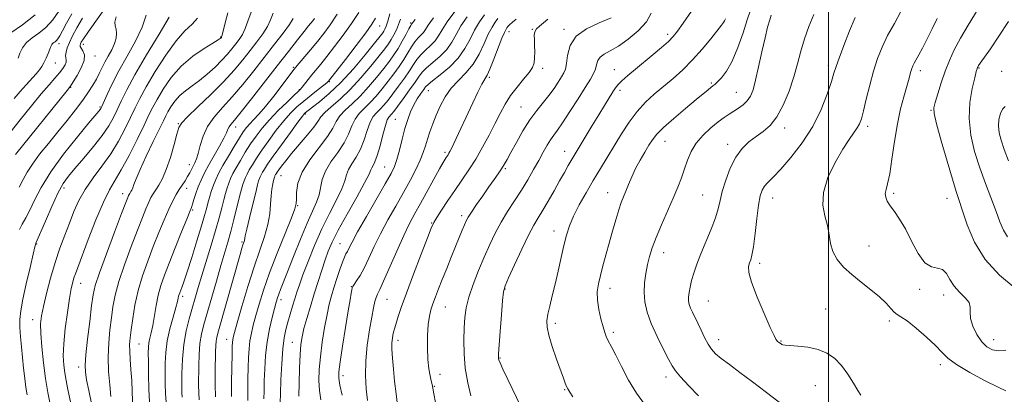
# Model space of a CAD drawing. Extents: x 2079800 to 2082700, y 289800 to 292700.
# Drawn here: x 2081197 to 2081566, y 291666 to 291806 of the extents above; entities that cross this region are included whole.
import ezdxf

# ---------------------------------------------------------------- set-up
doc = ezdxf.new("R2010")
doc.units = 0
doc.header["$MEASUREMENT"] = 0
for name, color, linetype, lineweight in [('CONTOUR INDEX', 41, 'Continuous', 13), ('CONTOUR INTERMEDIATE', 44, 'Continuous', 0), ('GRID LINE', 7, 'Continuous', 0), ('SPOT ELEVATION DTM', 2, 'Continuous', 13)]:
    doc.layers.add(name, color=color, linetype=linetype, lineweight=lineweight)

msp = doc.modelspace()

# ---------------------------------------------------------------- linework, layer by layer
at = {"layer": 'CONTOUR INDEX', "flags": 128}
for points, elevation in [([(2081203.026, 291807.947), (2081198.314, 291804.111), (2081193.878, 291801.126)], 1030), ([(2081233.36, 291807.168), (2081232.837, 291805.213), (2081232.981, 291803.804), (2081233.329, 291802.518), (2081233.482, 291801.004), (2081233.297, 291799.206), (2081232.698, 291797.142), (2081231.662, 291794.851), (2081230.381, 291792.47), (2081229.098, 291790.155), (2081227.994, 291788.017), (2081226.987, 291785.973), (2081225.926, 291783.894), (2081224.662, 291781.646), (2081223.041, 291779.08), (2081220.908, 291776.04), (2081218.168, 291772.43), (2081214.961, 291768.391), (2081211.487, 291764.12), (2081207.964, 291759.822), (2081204.694, 291755.734), (2081201.998, 291752.099), (2081200.066, 291749.055), (2081198.564, 291746.312), (2081197.026, 291743.473)], 1040), ([(2081283.843, 291808.884), (2081282.666, 291805.523), (2081281.685, 291802.757), (2081280.615, 291800.556), (2081279.417, 291798.722), (2081278.114, 291797.012), (2081276.695, 291795.213), (2081275.026, 291793.218), (2081272.941, 291790.949), (2081270.347, 291788.387), (2081267.446, 291785.755), (2081264.513, 291783.336), (2081261.782, 291781.322), (2081259.323, 291779.529), (2081257.165, 291777.684), (2081255.336, 291775.606), (2081253.855, 291773.491), (2081252.738, 291771.632), (2081251.921, 291770.126), (2081251.015, 291768.294), (2081247.252, 291760.529), (2081244.603, 291755.021), (2081242.284, 291750.038), (2081240.804, 291746.581), (2081240.006, 291744.46), (2081239.564, 291743.189), (2081239.208, 291742.345), (2081238.893, 291741.766), (2081238.41, 291741.015), (2081238.218, 291740.676), (2081238.021, 291740.269), (2081237.722, 291739.559), (2081236.978, 291737.661), (2081235.383, 291733.524), (2081232.738, 291726.625), (2081229.684, 291718.552), (2081227.068, 291711.421), (2081225.511, 291706.691), (2081224.715, 291703.198), (2081224.156, 291699.122), (2081223.434, 291693.217), (2081222.648, 291686.537), (2081222.024, 291680.712), (2081221.748, 291676.88), (2081221.842, 291674.207), (2081222.289, 291671.37), (2081223.064, 291667.367), (2081224.098, 291662.498)], 1050), ([(2081324.133, 291808.736), (2081321.46, 291804.681), (2081318.337, 291800.333), (2081315.109, 291796.065), (2081312.197, 291792.344), (2081309.915, 291789.502), (2081306.63, 291785.482), (2081305.218, 291783.704), (2081303.006, 291780.876), (2081302.343, 291780.087), (2081301.522, 291779.264), (2081299.971, 291777.803), (2081297.323, 291775.289), (2081294.034, 291772.068), (2081290.765, 291768.678), (2081288.029, 291765.535), (2081285.747, 291762.57), (2081283.689, 291759.592), (2081281.691, 291756.487), (2081279.833, 291753.445), (2081278.257, 291750.73), (2081277.062, 291748.526), (2081276.176, 291746.683), (2081275.48, 291744.969), (2081274.868, 291743.166), (2081274.268, 291741.112), (2081273.62, 291738.657), (2081272.855, 291735.649), (2081271.876, 291731.915), (2081270.58, 291727.281), (2081268.927, 291721.726), (2081265.452, 291710.376), (2081264.099, 291705.866), (2081260.671, 291694.228), (2081259.534, 291689.705), (2081258.649, 291684.616), (2081258.159, 291679.028), (2081257.974, 291673.628), (2081257.946, 291669.26), (2081257.958, 291666.506), (2081258.014, 291664.907)], 1060), ([(2081352.204, 291806.827), (2081350.208, 291804.039), (2081349.134, 291802.392), (2081348.385, 291801.338), (2081347.479, 291800.389), (2081346.383, 291799.293), (2081345.175, 291797.859), (2081343.91, 291795.953), (2081342.548, 291793.671), (2081341.023, 291791.167), (2081339.285, 291788.567), (2081337.346, 291785.887), (2081335.231, 291783.114), (2081332.98, 291780.272), (2081330.674, 291777.519), (2081328.406, 291775.054), (2081326.27, 291772.98), (2081324.364, 291771.049), (2081322.79, 291768.92), (2081321.559, 291766.329), (2081320.326, 291763.313), (2081318.659, 291759.983), (2081316.307, 291756.461), (2081313.753, 291752.903), (2081311.663, 291749.476), (2081310.501, 291746.306), (2081309.361, 291740.574), (2081308.372, 291737.779), (2081304.826, 291729.942), (2081302.345, 291723.966), (2081299.77, 291717.47), (2081297.528, 291711.727), (2081294.914, 291705.127), (2081294.254, 291703.424), (2081293.768, 291702.028), (2081293.287, 291700.42), (2081292.647, 291698.091), (2081291.749, 291694.674), (2081290.752, 291690.37), (2081289.883, 291685.52), (2081289.311, 291680.463), (2081288.988, 291675.526), (2081288.813, 291671.03), (2081288.7, 291667.247), (2081288.641, 291664.228)], 1070), ([(2081461.435, 291806.4), (2081461.114, 291805.656), (2081460.721, 291805.03), (2081459.946, 291804.037), (2081455.95, 291798.995), (2081452.73, 291795.068), (2081449.131, 291791.017), (2081445.46, 291787.369), (2081441.818, 291784.118), (2081434.818, 291778.233), (2081431.525, 291775.203), (2081428.389, 291771.779), (2081425.416, 291767.794), (2081422.587, 291763.438), (2081414.627, 291750.371), (2081411.976, 291745.958), (2081409.276, 291741.35), (2081406.734, 291736.791), (2081404.612, 291732.604), (2081403.083, 291728.97), (2081401.963, 291725.498), (2081400.982, 291721.652), (2081399.924, 291717.068), (2081398.798, 291712.067), (2081397.668, 291707.143), (2081396.603, 291702.718), (2081395.679, 291698.937), (2081394.977, 291695.872), (2081394.59, 291693.462), (2081394.651, 291691.093), (2081395.309, 291688.015), (2081396.614, 291683.769), (2081398.232, 291679.051), (2081400.79, 291671.921), (2081401.474, 291670.074), (2081401.959, 291668.891), (2081402.433, 291667.946), (2081403.142, 291666.796), (2081404.348, 291664.992)], 1090), ([(2081527.129, 291809.112), (2081524.745, 291804.69), (2081522.178, 291800.124), (2081520.062, 291795.816), (2081518.365, 291791.524), (2081516.882, 291786.841), (2081515.464, 291781.568), (2081514.172, 291776.331), (2081513.12, 291771.963), (2081512.358, 291769.044), (2081511.679, 291767.152), (2081510.816, 291765.61), (2081507.739, 291761.253), (2081505.372, 291757.602), (2081502.516, 291752.645), (2081499.826, 291747), (2081498.098, 291741.485), (2081497.866, 291736.739), (2081498.624, 291732.683), (2081499.603, 291729.058), (2081500.239, 291725.647), (2081500.783, 291722.405), (2081501.69, 291719.327), (2081503.326, 291716.398), (2081505.7, 291713.556), (2081508.733, 291710.724), (2081512.277, 291707.86), (2081515.908, 291705.044), (2081519.133, 291702.39), (2081521.575, 291700.015), (2081523.337, 291698.054), (2081524.637, 291696.65), (2081525.75, 291695.803), (2081527.165, 291694.954), (2081529.426, 291693.406), (2081532.832, 291690.703), (2081536.702, 291687.368), (2081540.105, 291684.167), (2081542.474, 291681.645), (2081544.674, 291679.461), (2081547.927, 291677.056), (2081552.991, 291674.079), (2081558.747, 291671.016), (2081563.612, 291668.565), (2081566.398, 291667.23)], 1100), ([(2081383.051, 291806.256), (2081381.725, 291805.132), (2081380.644, 291804.169), (2081379.992, 291803.512), (2081379.656, 291803.087), (2081379.195, 291802.351), (2081378.7, 291801.336), (2081377.782, 291799.148), (2081374.702, 291791.275), (2081373.226, 291787.641), (2081372.184, 291785.397), (2081370.277, 291781.967), (2081368.756, 291778.927), (2081366.876, 291774.988), (2081359.736, 291759.719), (2081358.835, 291757.841), (2081358.291, 291756.769), (2081357.925, 291756.126), (2081357.585, 291755.595), (2081356.882, 291754.568), (2081356.46, 291753.924), (2081355.73, 291752.69), (2081354.398, 291750.32), (2081347.275, 291737.384), (2081345.15, 291733.564), (2081343.172, 291729.843), (2081340.98, 291725.33), (2081338.361, 291719.509), (2081333.433, 291708.235), (2081332.002, 291705.107), (2081331.2, 291703.414), (2081330.707, 291702.214), (2081330.245, 291700.664), (2081329.703, 291698.318), (2081329.014, 291694.829), (2081328.16, 291690.016), (2081327.335, 291684.357), (2081326.781, 291678.491), (2081326.678, 291672.972), (2081326.948, 291667.994), (2081327.449, 291663.662)], 1080)]:
    msp.add_lwpolyline(points, dxfattribs=dict(at, elevation=elevation))
at = {"layer": 'CONTOUR INTERMEDIATE', "flags": 128}
for points, elevation in [([(2081233.658, 291816.935), (2081222.985, 291801.715), (2081221.113, 291798.97), (2081220.265, 291797.631), (2081219.961, 291797.035), (2081219.823, 291796.608), (2081219.87, 291796.126), (2081220.22, 291795.457), (2081220.883, 291794.461), (2081221.438, 291792.985), (2081221.355, 291790.87), (2081220.3, 291788.095), (2081218.714, 291785.186), (2081217.235, 291782.807), (2081216.225, 291781.286), (2081214.951, 291779.614), (2081195.695, 291755.695)], 1038), ([(2081557.408, 291812.449), (2081552.297, 291803.995), (2081549.46, 291799.128), (2081547.136, 291794.797), (2081545.27, 291790.816), (2081543.667, 291786.785), (2081542.188, 291782.481), (2081540.907, 291778.387), (2081539.951, 291775.159), (2081539.456, 291773.082), (2081539.582, 291770.952), (2081540.499, 291767.187), (2081542.255, 291760.807), (2081544.409, 291753.218), (2081546.4, 291746.423), (2081547.827, 291741.825), (2081548.95, 291738.43), (2081550.188, 291734.643), (2081551.955, 291729.291), (2081554.641, 291722.888), (2081558.628, 291716.366), (2081564.028, 291710.532), (2081569.872, 291705.67)], 1104), ([(2081220.769, 291806.613), (2081218.585, 291803.023), (2081216.986, 291800.062), (2081215.844, 291797.616), (2081215.054, 291795.589), (2081214.584, 291793.956), (2081214.425, 291792.71), (2081214.525, 291791.808), (2081214.678, 291791.06), (2081214.64, 291790.239), (2081214.207, 291789.159), (2081213.355, 291787.794), (2081212.101, 291786.158), (2081210.435, 291784.211), (2081208.229, 291781.698), (2081205.322, 291778.309), (2081201.633, 291773.856), (2081197.38, 291768.619), (2081188.374, 291757.423)], 1036), ([(2081216.69, 291808.334), (2081214.793, 291804.831), (2081213.277, 291801.974), (2081212.229, 291800.075), (2081211.522, 291798.953), (2081210.975, 291798.308), (2081210.445, 291797.872), (2081209.947, 291797.526), (2081209.53, 291797.186), (2081209.218, 291796.755), (2081208.915, 291796.085), (2081208.496, 291795.012), (2081207.876, 291793.458), (2081207.114, 291791.667), (2081206.31, 291789.969), (2081205.513, 291788.586), (2081204.584, 291787.321), (2081203.334, 291785.869), (2081199.596, 291781.756), (2081197.388, 291779.263), (2081195.137, 291776.608)], 1034), ([(2081211.929, 291809.333), (2081209.598, 291806.072), (2081207.034, 291803.179), (2081204.387, 291800.999), (2081201.894, 291799.269), (2081199.812, 291797.568), (2081198.323, 291795.598), (2081197.324, 291793.53), (2081196.637, 291791.652)], 1032), ([(2081244.526, 291807.789), (2081243.03, 291803.354), (2081240.533, 291798.113), (2081237.446, 291792.492), (2081234.388, 291787.012), (2081231.869, 291782.146), (2081229.976, 291778.166), (2081227.947, 291773.642), (2081227.564, 291772.852), (2081227.312, 291772.457), (2081226.893, 291771.933), (2081223.156, 291767.464), (2081218.839, 291762.249), (2081213.664, 291755.741), (2081208.826, 291749.121), (2081205.25, 291743.365), (2081202.777, 291738.627), (2081200.972, 291734.857), (2081199.472, 291731.956), (2081198.194, 291729.632), (2081197.125, 291727.544)], 1042), ([(2081253.23, 291807.037), (2081249.391, 291800.685), (2081244.717, 291792.895), (2081240.384, 291785.472), (2081237.293, 291779.81), (2081235.234, 291775.674), (2081233.722, 291772.42), (2081232.291, 291769.45), (2081230.549, 291766.368), (2081228.129, 291762.824), (2081224.839, 291758.637), (2081221.198, 291754.302), (2081217.906, 291750.481), (2081215.456, 291747.559), (2081213.519, 291744.811), (2081211.561, 291741.233), (2081209.222, 291736.219), (2081206.838, 291730.759), (2081203.292, 291722.464), (2081203.216, 291722.221), (2081202.945, 291721.124), (2081202.272, 291718.325), (2081201.092, 291713.358), (2081199.689, 291707.284), (2081198.444, 291701.545), (2081197.659, 291697.22), (2081197.308, 291693.916), (2081197.285, 291690.876), (2081197.49, 291687.491), (2081197.84, 291683.745), (2081198.694, 291675.729), (2081199.122, 291671.878), (2081199.548, 291668.503), (2081200, 291665.731)], 1044), ([(2081263.854, 291806.641), (2081261.748, 291804.48), (2081259.065, 291801.959), (2081255.754, 291798.247), (2081251.876, 291792.855), (2081247.94, 291786.68), (2081244.566, 291780.963), (2081242.179, 291776.595), (2081240.425, 291773.073), (2081238.758, 291769.544), (2081236.721, 291765.359), (2081234.233, 291760.685), (2081231.303, 291755.893), (2081228.006, 291751.282), (2081224.677, 291746.876), (2081221.712, 291742.625), (2081219.396, 291738.471), (2081217.545, 291734.308), (2081215.862, 291730.02), (2081214.11, 291725.49), (2081212.296, 291720.595), (2081210.489, 291715.209), (2081208.766, 291709.356), (2081207.251, 291703.639), (2081206.078, 291698.807), (2081205.35, 291695.297), (2081205.045, 291692.297), (2081205.11, 291688.682), (2081205.487, 291683.657), (2081206.106, 291677.748), (2081206.892, 291671.812), (2081207.766, 291666.573), (2081208.642, 291662.23)], 1046), ([(2081275.141, 291808.681), (2081274.135, 291804.941), (2081273.009, 291800.304), (2081272.82, 291799.64), (2081272.739, 291799.477), (2081272.492, 291799.188), (2081272.276, 291799.011), (2081271.49, 291798.504), (2081269.592, 291797.351), (2081266.258, 291795.306), (2081262.048, 291792.398), (2081257.739, 291788.72), (2081253.985, 291784.454), (2081250.945, 291780.114), (2081248.652, 291776.297), (2081247.036, 291773.333), (2081245.613, 291770.465), (2081243.794, 291766.668), (2081241.181, 291761.301), (2081238.149, 291755.269), (2081235.261, 291749.862), (2081230.823, 291742.385), (2081228.537, 291737.812), (2081225.769, 291731.242), (2081222.904, 291723.89), (2081218.942, 291713.394), (2081218.068, 291711.042), (2081217.542, 291709.491), (2081217.077, 291707.847), (2081216.555, 291705.473), (2081215.902, 291701.801), (2081215.091, 291696.54), (2081214.293, 291690.517), (2081213.728, 291684.839), (2081213.558, 291680.352), (2081213.723, 291676.864), (2081214.103, 291673.922), (2081214.595, 291671.135), (2081215.156, 291668.359), (2081216.407, 291662.459)], 1048), ([(2081292.178, 291808.542), (2081291.152, 291806.037), (2081289.951, 291803.543), (2081288.221, 291800.809), (2081286.015, 291797.803), (2081283.489, 291794.547), (2081280.724, 291791.039), (2081277.503, 291787.179), (2081273.532, 291782.841), (2081268.735, 291778.05), (2081263.905, 291773.434), (2081260.049, 291769.77), (2081257.867, 291767.505), (2081256.833, 291765.76), (2081256.111, 291763.323), (2081255.037, 291759.367), (2081253.64, 291754.589), (2081252.116, 291750.072), (2081250.643, 291746.659), (2081249.3, 291744.24), (2081248.147, 291742.467), (2081247.208, 291740.999), (2081246.38, 291739.531), (2081245.522, 291737.764), (2081244.495, 291735.387), (2081243.145, 291732.043), (2081241.313, 291727.362), (2081238.954, 291721.216), (2081236.46, 291714.438), (2081234.335, 291708.105), (2081232.947, 291702.997), (2081232.124, 291698.724), (2081231.556, 291694.6), (2081231.013, 291690.076), (2081230.567, 291685.133), (2081230.368, 291679.888), (2081230.516, 291674.516), (2081230.911, 291669.426), (2081231.399, 291665.085)], 1052), ([(2081299.622, 291806.529), (2081298.217, 291804.329), (2081295.827, 291801.062), (2081292.612, 291796.884), (2081284.853, 291786.958), (2081280.778, 291781.875), (2081276.82, 291777.215), (2081273.162, 291773.23), (2081269.996, 291769.675), (2081267.522, 291766.182), (2081265.855, 291762.516), (2081264.798, 291758.989), (2081264.074, 291756.049), (2081263.445, 291754.005), (2081262.841, 291752.598), (2081260.875, 291748.817), (2081260.059, 291747.366), (2081259.117, 291745.858), (2081256.962, 291742.573), (2081255.798, 291740.685), (2081254.515, 291738.349), (2081253.024, 291735.26), (2081251.269, 291731.215), (2081249.311, 291726.424), (2081247.244, 291721.199), (2081245.169, 291715.806), (2081243.236, 291710.324), (2081241.602, 291704.789), (2081240.384, 291699.303), (2081239.532, 291694.249), (2081238.956, 291690.079), (2081238.58, 291687.048), (2081238.394, 291684.631), (2081238.404, 291682.107), (2081238.596, 291678.919), (2081238.886, 291675.159), (2081239.17, 291671.08), (2081239.368, 291666.97), (2081239.584, 291660.353)], 1054), ([(2081307.59, 291806.503), (2081306.997, 291805.725), (2081305.368, 291803.736), (2081303.72, 291801.683), (2081301.198, 291798.499), (2081297.807, 291794.187), (2081293.612, 291788.821), (2081284.031, 291776.542), (2081280.109, 291771.588), (2081277.611, 291768.536), (2081276.271, 291766.93), (2081275.613, 291766.011), (2081275.185, 291765.094), (2081274.638, 291763.778), (2081273.649, 291761.739), (2081272.014, 291758.792), (2081270.01, 291755.321), (2081268.034, 291751.852), (2081266.402, 291748.795), (2081265.106, 291746.082), (2081264.057, 291743.532), (2081263.182, 291741.033), (2081262.472, 291738.773), (2081261.938, 291737.014), (2081261.525, 291735.798), (2081260.923, 291734.3), (2081259.762, 291731.474), (2081257.816, 291726.663), (2081255.45, 291720.758), (2081253.174, 291715.037), (2081251.393, 291710.456), (2081250.075, 291706.686), (2081249.083, 291703.078), (2081248.289, 291699.166), (2081247.029, 291691.715), (2081246.465, 291688.976), (2081245.971, 291686.878), (2081245.606, 291685.172), (2081245.409, 291683.543), (2081245.352, 291681.403), (2081245.386, 291678.101), (2081245.473, 291673.294), (2081245.607, 291667.889), (2081245.791, 291663.108)], 1056), ([(2081316.109, 291808.149), (2081313.462, 291804.201), (2081311.075, 291800.962), (2081308.673, 291797.946), (2081306.094, 291794.827), (2081300.503, 291788.183), (2081299.512, 291786.928), (2081295.451, 291781.563), (2081292.308, 291777.48), (2081289.223, 291773.623), (2081286.721, 291770.725), (2081284.801, 291768.668), (2081283.326, 291767.123), (2081282.134, 291765.743), (2081280.95, 291764.127), (2081279.473, 291761.859), (2081277.513, 291758.693), (2081275.339, 291755.069), (2081273.332, 291751.601), (2081271.786, 291748.748), (2081270.639, 291746.363), (2081269.739, 291744.145), (2081268.96, 291741.866), (2081268.275, 291739.583), (2081267.684, 291737.425), (2081267.142, 291735.371), (2081266.433, 291732.799), (2081265.297, 291728.937), (2081263.593, 291723.378), (2081261.644, 291717.163), (2081259.89, 291711.699), (2081258.67, 291708.053), (2081257.914, 291705.944), (2081257.133, 291703.932), (2081256.905, 291703.284), (2081256.739, 291702.68), (2081256.579, 291701.939), (2081256.275, 291700.661), (2081255.652, 291698.389), (2081254.621, 291694.846), (2081253.435, 291690.472), (2081252.435, 291685.885), (2081251.875, 291681.579), (2081251.674, 291677.552), (2081251.666, 291673.68), (2081251.718, 291669.886), (2081251.835, 291666.289), (2081252.052, 291663.055)], 1058), ([(2081330.404, 291806.669), (2081329.109, 291804.4), (2081326.812, 291801.212), (2081323.212, 291796.466), (2081319.142, 291791.168), (2081312.859, 291783.052), (2081312.732, 291782.922), (2081312.256, 291782.529), (2081311.082, 291781.611), (2081308.994, 291780.001), (2081306.327, 291777.915), (2081303.553, 291775.662), (2081301.023, 291773.451), (2081298.615, 291771.076), (2081296.089, 291768.229), (2081293.298, 291764.733), (2081290.465, 291760.938), (2081287.906, 291757.325), (2081285.869, 291754.282), (2081284.327, 291751.821), (2081283.181, 291749.86), (2081282.338, 291748.303), (2081281.712, 291747.002), (2081281.221, 291745.793), (2081280.776, 291744.467), (2081280.262, 291742.641), (2081279.556, 291739.89), (2081277.433, 291731.396), (2081276.248, 291726.854), (2081275.116, 291722.808), (2081272.547, 291714.096), (2081270.87, 291708.304), (2081266.195, 291692.062), (2081265.292, 291688.45), (2081264.713, 291684.886), (2081264.405, 291680.838), (2081264.281, 291676.591), (2081264.21, 291669.334), (2081264.236, 291666.525), (2081264.385, 291663.92)], 1062), ([(2081335.838, 291808.302), (2081335.026, 291805.521), (2081334.433, 291803.674), (2081333.966, 291802.541), (2081333.576, 291801.822), (2081333.128, 291801.147), (2081332.151, 291799.876), (2081330.088, 291797.299), (2081326.591, 291793.004), (2081322.15, 291787.757), (2081317.459, 291782.621), (2081313.142, 291778.465), (2081309.522, 291775.393), (2081306.849, 291773.318), (2081304.155, 291771.253), (2081303.839, 291770.941), (2081303.086, 291770), (2081301.414, 291767.779), (2081298.567, 291763.931), (2081295.182, 291759.306), (2081292.122, 291755.058), (2081290.047, 291752.077), (2081288.821, 291750.196), (2081288.106, 291748.989), (2081287.614, 291748.081), (2081287.249, 291747.322), (2081286.962, 291746.617), (2081286.687, 291745.779), (2081286.278, 291744.268), (2081285.572, 291741.451), (2081284.487, 291737.024), (2081283.272, 291732), (2081282.259, 291727.718), (2081281.692, 291725.178), (2081281.37, 291723.529), (2081281.251, 291723.115), (2081280.814, 291721.805), (2081280.448, 291720.593), (2081279.778, 291718.261), (2081271.641, 291689.645), (2081271.041, 291687.361), (2081270.778, 291685.834), (2081270.655, 291684.15), (2081270.591, 291681.856), (2081270.46, 291674.27), (2081270.418, 291669.463), (2081270.486, 291665.013)], 1064), ([(2081360.113, 291809.117), (2081357.319, 291805.291), (2081355.414, 291802.315), (2081354.065, 291800.035), (2081352.736, 291798.146), (2081351.035, 291796.388), (2081349.142, 291794.679), (2081347.38, 291792.984), (2081345.963, 291791.241), (2081344.67, 291789.296), (2081343.171, 291786.973), (2081341.238, 291784.183), (2081339.065, 291781.2), (2081336.946, 291778.386), (2081335.113, 291776.03), (2081333.54, 291774.125), (2081332.137, 291772.593), (2081330.829, 291771.29), (2081329.601, 291769.815), (2081328.456, 291767.705), (2081327.37, 291764.67), (2081326.223, 291761.119), (2081324.872, 291757.635), (2081323.254, 291754.679), (2081321.632, 291752.215), (2081320.352, 291750.089), (2081319.605, 291748.093), (2081318.967, 291745.815), (2081317.859, 291742.796), (2081315.866, 291738.691), (2081313.229, 291733.623), (2081310.352, 291727.833), (2081307.6, 291721.638), (2081305.181, 291715.661), (2081303.259, 291710.603), (2081301.932, 291706.932), (2081301.008, 291704.19), (2081300.223, 291701.688), (2081299.371, 291698.893), (2081298.478, 291695.906), (2081297.625, 291692.986), (2081296.882, 291690.232), (2081296.258, 291687.111), (2081295.748, 291682.928), (2081295.347, 291677.327), (2081295.05, 291671.294), (2081294.848, 291666.152), (2081294.734, 291662.892)], 1072), ([(2081364.768, 291807.191), (2081362.435, 291803.755), (2081360.62, 291800.59), (2081358.995, 291797.677), (2081357.086, 291794.953), (2081354.59, 291792.387), (2081351.901, 291790.066), (2081349.585, 291788.109), (2081348.016, 291786.529), (2081346.792, 291784.922), (2081345.318, 291782.779), (2081343.191, 291779.8), (2081340.784, 291776.513), (2081338.661, 291773.658), (2081337.246, 291771.788), (2081336.406, 291770.731), (2081335.387, 291769.6), (2081334.837, 291768.582), (2081334.121, 291766.491), (2081333.18, 291763.012), (2081332.12, 291758.926), (2081331.086, 291755.288), (2081330.201, 291752.896), (2081329.512, 291751.528), (2081329.041, 291750.703), (2081328.709, 291749.879), (2081328.016, 291748.269), (2081326.356, 291745.018), (2081323.382, 291739.662), (2081319.78, 291733.275), (2081316.493, 291727.321), (2081314.227, 291722.873), (2081312.743, 291719.452), (2081311.565, 291716.194), (2081310.305, 291712.409), (2081308.926, 291708.111), (2081307.482, 291703.492), (2081306.039, 291698.775), (2081304.719, 291694.316), (2081303.658, 291690.501), (2081302.949, 291687.5), (2081302.51, 291684.601), (2081302.217, 291680.875), (2081301.976, 291675.755), (2081301.807, 291670.122), (2081301.76, 291665.22)], 1074), ([(2081371.3, 291807.952), (2081369.412, 291805.24), (2081367.55, 291802.219), (2081365.825, 291798.866), (2081363.926, 291795.319), (2081361.437, 291791.76), (2081358.146, 291788.386), (2081354.66, 291785.453), (2081351.79, 291783.234), (2081350.106, 291781.868), (2081349.214, 291780.954), (2081348.479, 291779.958), (2081347.411, 291778.457), (2081346.092, 291776.482), (2081344.751, 291774.179), (2081343.564, 291771.639), (2081342.499, 291768.748), (2081341.474, 291765.337), (2081340.428, 291761.37), (2081339.398, 291757.332), (2081338.443, 291753.837), (2081337.528, 291751.203), (2081336.242, 291748.559), (2081334.08, 291744.734), (2081327.02, 291732.494), (2081323.747, 291726.726), (2081321.656, 291722.89), (2081320.524, 291720.676), (2081319.894, 291719.405), (2081319.369, 291718.431), (2081318.785, 291717.253), (2081318.033, 291715.409), (2081317.05, 291712.602), (2081315.945, 291709.223), (2081314.875, 291705.831), (2081313.95, 291702.789), (2081313.117, 291699.67), (2081312.277, 291695.855), (2081311.373, 291690.943), (2081310.5, 291685.419), (2081309.794, 291679.992), (2081309.367, 291675.22), (2081309.245, 291671.058), (2081309.43, 291667.314), (2081309.911, 291663.81)], 1076), ([(2081376.225, 291806.595), (2081375.247, 291805.152), (2081374.056, 291803.288), (2081372.666, 291800.683), (2081371.074, 291797.173), (2081369.2, 291793.213), (2081366.945, 291789.417), (2081364.281, 291786.227), (2081361.457, 291783.397), (2081358.793, 291780.514), (2081356.541, 291777.272), (2081354.685, 291773.801), (2081353.141, 291770.345), (2081351.838, 291767.105), (2081350.751, 291764.125), (2081349.866, 291761.407), (2081349.13, 291758.904), (2081348.326, 291756.364), (2081347.198, 291753.482), (2081345.548, 291750.014), (2081343.405, 291745.963), (2081340.857, 291741.389), (2081338.016, 291736.386), (2081335.103, 291731.181), (2081332.364, 291726.028), (2081329.991, 291721.176), (2081327.961, 291716.826), (2081326.195, 291713.172), (2081324.644, 291710.358), (2081323.368, 291708.338), (2081322.456, 291707.018), (2081321.951, 291706.256), (2081321.718, 291705.718), (2081321.574, 291705.023), (2081321.354, 291703.75), (2081320.945, 291701.321), (2081320.251, 291697.119), (2081319.239, 291690.911), (2081318.13, 291684.009), (2081317.208, 291678.108), (2081316.71, 291674.388), (2081316.676, 291671.958), (2081317.101, 291669.409), (2081317.956, 291665.644)], 1078), ([(2081418.619, 291806.809), (2081414.133, 291804.946), (2081409.415, 291802.728), (2081405.539, 291799.908), (2081403.289, 291796.399), (2081402.294, 291792.747), (2081401.897, 291789.655), (2081401.526, 291787.605), (2081400.975, 291786.179), (2081400.121, 291784.736), (2081398.876, 291782.78), (2081397.266, 291780.388), (2081395.346, 291777.779), (2081390.787, 291772.137), (2081388.245, 291768.635), (2081385.63, 291764.473), (2081383.171, 291760.185), (2081381.138, 291756.466), (2081379.7, 291753.811), (2081378.638, 291751.917), (2081377.632, 291750.28), (2081376.408, 291748.458), (2081374.858, 291746.249), (2081372.92, 291743.515), (2081370.614, 291740.237), (2081368.287, 291736.889), (2081366.368, 291734.065), (2081365.156, 291732.163), (2081364.413, 291730.785), (2081363.774, 291729.334), (2081362.929, 291727.313), (2081360.43, 291721.243), (2081358.802, 291717.257), (2081357.082, 291713.016), (2081355.449, 291708.949), (2081354.052, 291705.403), (2081352.895, 291702.388), (2081351.949, 291699.831), (2081351.189, 291697.58), (2081350.601, 291695.171), (2081350.179, 291692.062), (2081349.919, 291687.927), (2081349.85, 291683.299), (2081350.006, 291678.927), (2081350.391, 291675.415), (2081350.884, 291672.786), (2081351.332, 291670.922), (2081351.633, 291669.607), (2081351.89, 291668.25), (2081352.257, 291666.162), (2081352.903, 291662.86)], 1084), ([(2081433.68, 291808.53), (2081431.844, 291805.299), (2081428.803, 291801.956), (2081425.055, 291798.794), (2081421.352, 291796.205), (2081418.314, 291794.445), (2081416.046, 291793.222), (2081414.521, 291792.109), (2081413.663, 291790.77), (2081413.19, 291789.235), (2081412.768, 291787.629), (2081412.084, 291785.967), (2081410.897, 291783.847), (2081408.985, 291780.757), (2081406.268, 291776.446), (2081403.231, 291771.697), (2081400.503, 291767.548), (2081398.546, 291764.748), (2081397.161, 291762.868), (2081395.987, 291761.184), (2081394.714, 291759.1), (2081393.251, 291756.519), (2081391.562, 291753.467), (2081389.621, 291749.991), (2081387.442, 291746.218), (2081385.05, 291742.293), (2081382.492, 291738.333), (2081379.907, 291734.354), (2081377.46, 291730.344), (2081375.259, 291726.264), (2081373.204, 291721.973), (2081371.139, 291717.304), (2081368.984, 291712.197), (2081366.958, 291707.034), (2081365.356, 291702.308), (2081364.383, 291698.33), (2081363.898, 291694.693), (2081363.668, 291690.812), (2081363.532, 291686.243), (2081363.596, 291681.112), (2081364.035, 291675.686), (2081364.94, 291670.28), (2081366.069, 291665.4)], 1086), ([(2081448.708, 291809.251), (2081445.64, 291804.785), (2081443.512, 291801.788), (2081441.888, 291799.794), (2081440.067, 291797.99), (2081437.523, 291795.737), (2081434.413, 291793.099), (2081427.81, 291787.616), (2081424.926, 291785.196), (2081422.695, 291783.243), (2081421.272, 291781.833), (2081420.308, 291780.607), (2081419.333, 291779.093), (2081416.163, 291774.027), (2081413.997, 291770.509), (2081411.568, 291766.501), (2081403.736, 291753.456), (2081402.584, 291751.483), (2081401.143, 291748.976), (2081399.366, 291745.849), (2081397.262, 291742.123), (2081395.056, 291738.247), (2081393.033, 291734.778), (2081391.359, 291732.018), (2081389.738, 291729.249), (2081387.763, 291725.496), (2081385.195, 291720.189), (2081382.486, 291714.381), (2081380.261, 291709.528), (2081378.97, 291706.56), (2081378.362, 291704.306), (2081378.012, 291701.067), (2081377.588, 291695.727), (2081377.121, 291689.493), (2081376.515, 291681.059), (2081376.446, 291679.733), (2081376.471, 291679.266), (2081376.594, 291678.8), (2081377.046, 291677.699), (2081378.114, 291675.383), (2081379.972, 291671.499), (2081384.822, 291661.422)], 1088), ([(2081470.775, 291809.692), (2081469.629, 291806.048), (2081468.056, 291801.131), (2081466.111, 291795.636), (2081463.986, 291790.612), (2081461.875, 291786.882), (2081459.97, 291784.378), (2081458.46, 291782.808), (2081457.455, 291781.878), (2081456.742, 291781.288), (2081456.025, 291780.734), (2081454.997, 291779.912), (2081450.505, 291776.222), (2081446.504, 291772.911), (2081442.07, 291769.165), (2081438.223, 291765.753), (2081435.703, 291763.218), (2081434.122, 291761.204), (2081432.809, 291759.132), (2081431.244, 291756.559), (2081429.505, 291753.583), (2081427.818, 291750.438), (2081426.367, 291747.344), (2081425.155, 291744.461), (2081424.137, 291741.938), (2081423.26, 291739.809), (2081422.416, 291737.651), (2081421.487, 291734.925), (2081420.388, 291731.26), (2081419.168, 291726.935), (2081415.588, 291713.982), (2081414.632, 291710.379), (2081413.896, 291707.243), (2081413.484, 291704.296), (2081413.51, 291701.184), (2081414.027, 291697.696), (2081414.831, 291694.198), (2081415.656, 291691.199), (2081416.301, 291689.064), (2081416.822, 291687.595), (2081417.338, 291686.448), (2081418.943, 291683.481), (2081420.418, 291680.606), (2081422.542, 291676.317), (2081425.178, 291671.269), (2081428.126, 291666.358), (2081431.205, 291662.274)], 1092), ([(2081478.588, 291807.821), (2081478.035, 291806.046), (2081477.253, 291803.289), (2081476.261, 291799.313), (2081475.095, 291794.095), (2081473.877, 291788.463), (2081472.744, 291783.457), (2081471.776, 291779.864), (2081470.815, 291777.448), (2081469.642, 291775.719), (2081468.107, 291774.262), (2081466.34, 291772.969), (2081462.823, 291770.707), (2081460.996, 291769.46), (2081458.78, 291767.818), (2081456.026, 291765.605), (2081453.105, 291762.915), (2081450.514, 291759.91), (2081448.619, 291756.739), (2081447.258, 291753.489), (2081446.133, 291750.234), (2081444.975, 291746.98), (2081443.607, 291743.463), (2081441.882, 291739.351), (2081437.474, 291729.345), (2081435.483, 291724.617), (2081434.051, 291720.771), (2081433.066, 291717.535), (2081432.311, 291714.446), (2081431.635, 291711.141), (2081431.132, 291707.641), (2081430.962, 291704.066), (2081431.271, 291700.473), (2081432.151, 291696.672), (2081433.682, 291692.412), (2081435.84, 291687.614), (2081438.187, 291682.897), (2081440.179, 291679.054), (2081441.496, 291676.572), (2081442.71, 291674.724), (2081444.614, 291672.481), (2081447.718, 291669.14), (2081451.388, 291665.32)], 1094), ([(2081494.513, 291808.026), (2081492.652, 291803.596), (2081491.001, 291798.925), (2081489.666, 291794.307), (2081488.441, 291789.624), (2081487.039, 291784.656), (2081485.244, 291779.327), (2081483.097, 291774.135), (2081480.71, 291769.723), (2081478.182, 291766.541), (2081475.567, 291764.264), (2081472.906, 291762.374), (2081470.253, 291760.385), (2081467.694, 291757.94), (2081465.329, 291754.715), (2081463.25, 291750.56), (2081461.538, 291746.017), (2081460.271, 291741.803), (2081459.442, 291738.402), (2081458.72, 291735.353), (2081457.691, 291731.959), (2081456.074, 291727.741), (2081452.249, 291718.54), (2081450.748, 291714.617), (2081449.623, 291711.305), (2081448.794, 291708.489), (2081448.194, 291706.069), (2081447.808, 291704.009), (2081447.632, 291702.287), (2081447.668, 291700.853), (2081447.919, 291699.556), (2081448.391, 291698.217), (2081449.086, 291696.673), (2081451.081, 291692.56), (2081452.331, 291689.894), (2081453.657, 291687.133), (2081454.964, 291684.671), (2081456.233, 291682.768), (2081457.753, 291681.133), (2081459.888, 291679.339), (2081462.925, 291677.03), (2081466.841, 291674.131), (2081471.533, 291670.636), (2081476.775, 291666.657), (2081485.828, 291659.715)], 1096), ([(2081510.001, 291806.963), (2081507.902, 291801.944), (2081505.761, 291796.471), (2081503.999, 291791.743), (2081502.883, 291788.549), (2081502.083, 291786.032), (2081501.116, 291782.921), (2081499.564, 291778.271), (2081497.265, 291772.446), (2081494.125, 291766.134), (2081490.175, 291759.986), (2081485.965, 291754.496), (2081482.177, 291750.12), (2081479.337, 291747.148), (2081477.369, 291745.212), (2081476.041, 291743.782), (2081475.134, 291742.308), (2081474.468, 291740.17), (2081473.872, 291736.73), (2081473.215, 291731.682), (2081472.532, 291726.043), (2081471.897, 291721.163), (2081471.365, 291718.037), (2081470.91, 291716.261), (2081470.485, 291715.075), (2081470.126, 291713.737), (2081470.205, 291711.553), (2081471.177, 291707.847), (2081473.282, 291702.315), (2081475.914, 291696.16), (2081478.25, 291690.958), (2081479.669, 291687.885), (2081480.354, 291686.518), (2081480.687, 291686.031), (2081480.986, 291685.735), (2081481.303, 291685.475), (2081482.261, 291684.771), (2081482.572, 291684.583), (2081482.955, 291684.44), (2081483.803, 291684.315), (2081485.585, 291684.174), (2081488.581, 291683.959), (2081492.309, 291683.528), (2081496.101, 291682.716), (2081499.425, 291681.374), (2081502.301, 291679.414), (2081504.884, 291676.765), (2081507.279, 291673.482), (2081509.372, 291670.117), (2081510.994, 291667.352), (2081512.147, 291665.674)], 1098), ([(2081540.728, 291806.48), (2081538.84, 291802.738), (2081536.953, 291798.879), (2081535.257, 291795.471), (2081533.905, 291792.941), (2081532.135, 291789.891), (2081531.606, 291788.861), (2081531.214, 291787.882), (2081530.873, 291786.767), (2081529.984, 291783.385), (2081529.239, 291780.739), (2081528.205, 291777.219), (2081527.005, 291772.714), (2081525.804, 291767.128), (2081524.733, 291760.568), (2081523.789, 291753.953), (2081522.934, 291748.403), (2081522.159, 291744.732), (2081521.566, 291742.519), (2081521.29, 291741.035), (2081521.443, 291739.653), (2081522.057, 291738.151), (2081523.143, 291736.41), (2081524.694, 291734.283), (2081526.618, 291731.521), (2081528.804, 291727.851), (2081531.151, 291723.237), (2081533.594, 291718.607), (2081536.079, 291715.128), (2081538.532, 291713.572), (2081540.798, 291713.135), (2081542.703, 291712.615), (2081544.167, 291711.102), (2081545.489, 291708.839), (2081547.065, 291706.358), (2081549.117, 291704.092), (2081551.188, 291702.078), (2081552.647, 291700.255), (2081553.09, 291698.523), (2081553.016, 291696.638), (2081553.147, 291694.318), (2081554.038, 291691.418), (2081555.559, 291688.341), (2081557.413, 291685.625), (2081559.369, 291683.704), (2081561.467, 291682.592), (2081563.814, 291682.197), (2081566.437, 291682.394)], 1102), ([(2081339.847, 291806.302), (2081339.091, 291804.31), (2081338.233, 291802.338), (2081337.255, 291800.405), (2081336.253, 291798.642), (2081335.238, 291797.064), (2081333.89, 291795.227), (2081331.802, 291792.571), (2081328.715, 291788.755), (2081324.943, 291784.308), (2081320.944, 291779.974), (2081317.152, 291776.36), (2081313.891, 291773.515), (2081311.46, 291771.348), (2081309.979, 291769.691), (2081308.857, 291768.065), (2081307.327, 291765.912), (2081304.859, 291762.872), (2081299.014, 291756.026), (2081296.816, 291753.344), (2081295.271, 291751.348), (2081294.244, 291749.943), (2081293.605, 291749.027), (2081293.237, 291748.467), (2081293.03, 291748.118), (2081292.785, 291747.642), (2081292.704, 291747.44), (2081292.625, 291747.201), (2081292.508, 291746.769), (2081292.306, 291745.964), (2081291.996, 291744.632), (2081291.65, 291742.722), (2081291.363, 291740.211), (2081291.17, 291737.097), (2081290.863, 291733.464), (2081290.171, 291729.419), (2081288.893, 291724.986), (2081287.107, 291719.853), (2081284.958, 291713.628), (2081282.625, 291706.22), (2081280.416, 291698.758), (2081278.672, 291692.675), (2081277.636, 291689.006), (2081277.155, 291687.2), (2081276.978, 291686.311), (2081276.89, 291685.434), (2081276.822, 291683.826), (2081276.742, 291680.787), (2081276.634, 291675.955), (2081276.552, 291670.309), (2081276.565, 291665.165)], 1066), ([(2081345.302, 291806.163), (2081343.924, 291804.39), (2081343.624, 291803.906), (2081342.97, 291802.734), (2081341.858, 291800.664), (2081340.427, 291798.045), (2081338.876, 291795.36), (2081337.332, 291792.951), (2081335.626, 291790.574), (2081333.517, 291787.843), (2081330.848, 291784.513), (2081327.809, 291780.914), (2081324.675, 291777.514), (2081321.711, 291774.67), (2081319.128, 291772.282), (2081317.125, 291770.134), (2081315.749, 291767.987), (2081314.429, 291765.506), (2081312.446, 291762.331), (2081305.872, 291753.644), (2081302.97, 291749.042), (2081301.386, 291744.914), (2081300.842, 291741.5), (2081300.805, 291738.983), (2081300.763, 291737.294), (2081300.29, 291735.375), (2081298.978, 291731.921), (2081296.6, 291726.07), (2081293.646, 291718.753), (2081290.785, 291711.343), (2081288.546, 291704.959), (2081286.895, 291699.693), (2081285.659, 291695.383), (2081284.692, 291691.84), (2081283.954, 291688.785), (2081283.431, 291685.916), (2081283.101, 291682.948), (2081282.905, 291679.676), (2081282.777, 291675.909), (2081282.667, 291671.601), (2081282.596, 291667.268), (2081282.604, 291663.57)], 1068), ([(2081394.939, 291806.285), (2081393.287, 291804.927), (2081391.784, 291803.723), (2081390.658, 291802.624), (2081390.065, 291801.553), (2081389.881, 291800.31), (2081389.916, 291798.661), (2081389.997, 291796.48), (2081390.046, 291794.058), (2081390.004, 291791.791), (2081389.78, 291789.942), (2081389.162, 291788.246), (2081387.903, 291786.304), (2081385.875, 291783.817), (2081383.419, 291780.888), (2081380.993, 291777.718), (2081378.933, 291774.448), (2081377.083, 291770.976), (2081375.163, 291767.141), (2081372.96, 291762.858), (2081370.521, 291758.363), (2081367.955, 291753.968), (2081365.357, 291749.904), (2081362.742, 291746.061), (2081360.108, 291742.25), (2081357.499, 291738.388), (2081355.155, 291734.83), (2081353.362, 291732.04), (2081352.249, 291730.169), (2081351.311, 291728.116), (2081349.884, 291724.465), (2081347.529, 291718.319), (2081344.69, 291710.853), (2081342.036, 291703.756), (2081340.093, 291698.368), (2081338.814, 291694.619), (2081338.008, 291692.089), (2081337.502, 291690.373), (2081337.183, 291689.142), (2081336.956, 291688.085), (2081336.75, 291686.89), (2081336.609, 291685.247), (2081336.6, 291682.847), (2081336.776, 291679.484), (2081337.118, 291675.368), (2081337.591, 291670.814), (2081338.152, 291666.159), (2081338.725, 291661.838)], 1082), ([(2081567.464, 291805.477), (2081563.851, 291799.923), (2081560.651, 291795.242), (2081556.838, 291789.813), (2081556.221, 291788.91), (2081556.01, 291788.569), (2081555.894, 291788.356), (2081555.804, 291788.163), (2081555.727, 291787.971), (2081555.629, 291787.654), (2081555.375, 291786.675), (2081554.805, 291784.395), (2081553.873, 291780.384), (2081552.984, 291775.065), (2081552.658, 291769.071), (2081553.279, 291762.938), (2081554.698, 291756.807), (2081556.629, 291750.72), (2081558.794, 291744.765), (2081562.796, 291734.383), (2081564.232, 291730.495), (2081565.525, 291727.401), (2081567.06, 291724.856)], 1106), ([(2081566.118, 291773.557), (2081565.164, 291772.669), (2081564.382, 291771.025), (2081563.855, 291768.809), (2081563.677, 291766.33), (2081563.928, 291763.792), (2081564.638, 291760.968), (2081565.827, 291757.524), (2081567.455, 291753.276)], 1108)]:
    msp.add_lwpolyline(points, dxfattribs=dict(at, elevation=elevation))
at = {"layer": 'GRID LINE', "flags": 128}
msp.add_lwpolyline([(2081500, 290000), (2081500, 292500)], dxfattribs=at)
at = {"layer": 'SPOT ELEVATION DTM'}
for p in [(2081331.97, 291803.73, 1062.8), (2081343.6, 291804.85, 1067.8), (2081272.47, 291799.6, 1047.9), (2081380.42, 291801.62, 1080.6), (2081389.09, 291802.54, 1081.9), (2081401.05, 291802.47, 1083.7), (2081439.86, 291800.67, 1087.6), (2081211.96, 291797.09, 1034.5), (2081220.99, 291796.89, 1038.5), (2081225.45, 291792.48, 1038.6), (2081210.61, 291789.86, 1034.8), (2081299.67, 291788.22, 1057.8), (2081393.03, 291787.92, 1082.4), (2081499.99, 291788.98, 1097.6), (2081556.33, 291788.03, 1106.1), (2081373.09, 291784.51, 1080.3), (2081419.91, 291787.43, 1087.2), (2081534.44, 291787.05, 1102.5), (2081564.8, 291786.79, 1106.2), (2081216.29, 291780.74, 1038.1), (2081313.17, 291782.93, 1062.1), (2081456.14, 291782.37, 1091.8), (2081301.87, 291779.88, 1059.9), (2081350.24, 291779.5, 1076.8), (2081421.99, 291779.68, 1088.4), (2081465.51, 291778.95, 1093.1), (2081227.23, 291773.42, 1041.8), (2081384.9, 291773.42, 1083.1), (2081304.2, 291770.8, 1064.2), (2081538.46, 291772.15, 1103.9), (2081256.62, 291767.2, 1051.9), (2081278.04, 291765.96, 1056.6), (2081337.92, 291768.78, 1075.1), (2081514.69, 291766.15, 1100.4), (2081483.56, 291765.63, 1096.5), (2081438.88, 291760.64, 1092.8), (2081462.26, 291759.51, 1095.5), (2081356.42, 291756.45, 1079.7), (2081401.29, 291756.84, 1087.3), (2081260.75, 291751.85, 1053.4), (2081333.82, 291751.04, 1075.1), (2081295, 291747.77, 1066.8), (2081379.03, 291750.38, 1084.2), (2081213.86, 291743.1, 1044.5), (2081235.77, 291741.02, 1049.4), (2081259.78, 291743.02, 1054.6), (2081417.35, 291741.33, 1091.3), (2081452.95, 291740.5, 1095.1), (2081524.39, 291741.18, 1102.3), (2081301.33, 291736.5, 1068.1), (2081479.11, 291739.43, 1098.7), (2081544.41, 291739.3, 1103.3), (2081261.93, 291734.85, 1056.2), (2081362.73, 291732.78, 1083.6), (2081351.44, 291730.03, 1081.9), (2081397.24, 291727.05, 1089.4), (2081203.6, 291722.21, 1044.1), (2081280.49, 291722.94, 1063.8), (2081317.08, 291722.24, 1075.1), (2081438.3, 291718.94, 1094.6), (2081515.18, 291721.44, 1100.9), (2081474.3, 291714.9, 1098.4), (2081220.01, 291707.49, 1048.7), (2081321.33, 291706.27, 1077.9), (2081378.96, 291705.3, 1088.1), (2081418.26, 291705.53, 1092.6), (2081534.18, 291705.27, 1101.7), (2081543.09, 291703.11, 1101.4), (2081258.27, 291702.6, 1058.4), (2081295.09, 291701.37, 1070.5), (2081334.75, 291701.44, 1080.9), (2081455.01, 291700.83, 1096.9), (2081356.59, 291698.62, 1084.9), (2081498.92, 291697.84, 1098.9), (2081202.11, 291693.88, 1045.4), (2081397.8, 291692.45, 1090.4), (2081522.84, 291693.33, 1099.6), (2081419.44, 291689.17, 1092.3), (2081241.85, 291684.78, 1054.9), (2081274.72, 291686.45, 1065.3), (2081299.32, 291685.4, 1073.2), (2081338.87, 291686.1, 1082.5), (2081458.96, 291686.33, 1096.6), (2081482.19, 291685.92, 1098.1), (2081561.86, 291686.39, 1102.7), (2081377.07, 291679.53, 1088.1), (2081219.36, 291676.19, 1049.5), (2081541.94, 291677.02, 1099.6), (2081318.29, 291672.88, 1078.5), (2081354.63, 291673.37, 1084.7), (2081439.2, 291672.37, 1093.5), (2081352.48, 291668.88, 1084.1), (2081401.24, 291667.63, 1089.9), (2081495.1, 291669.23, 1097.1)]:
    msp.add_point(p, dxfattribs=at)

doc.saveas('drawing.dxf')
